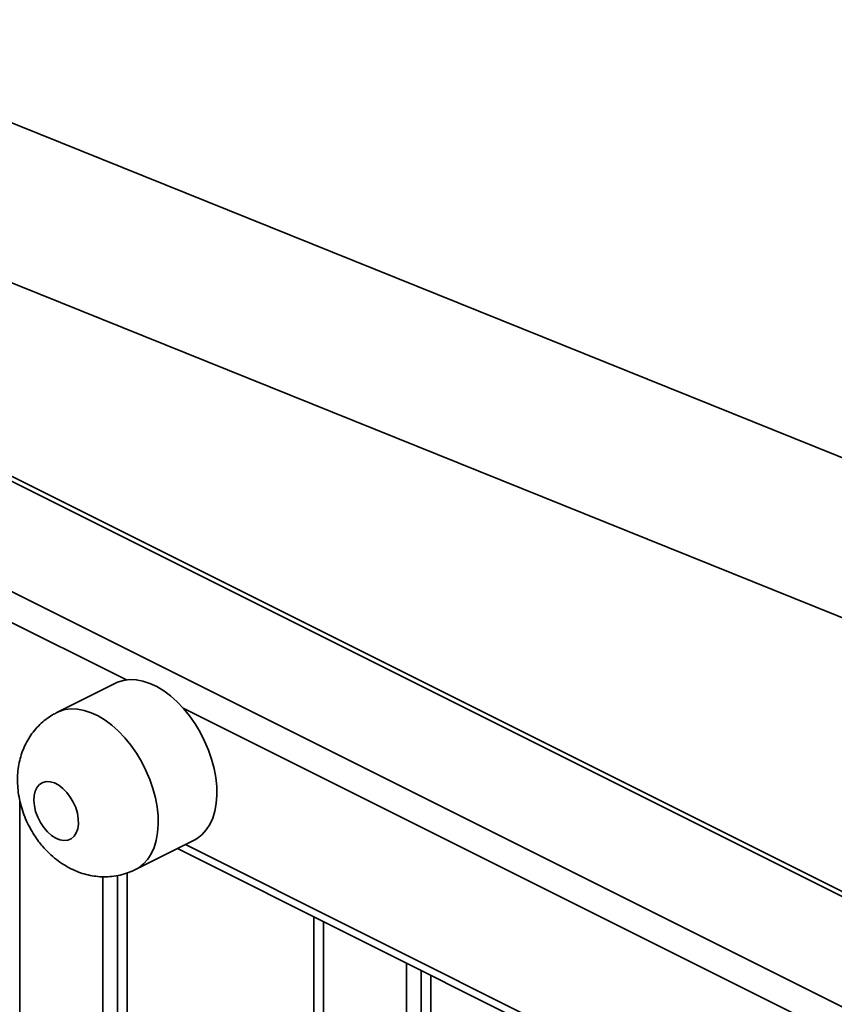
# Model space of a CAD drawing. Units: inches. Extents: x 0.2 to 30.8, y 0.2 to 10.8.
# Drawn here: x 25.2 to 25.5, y 7.3 to 7.7 of the extents above; entities that cross this region are included whole.
import ezdxf

# ---------------------------------------------------------------- set-up
doc = ezdxf.new("R2010")
doc.units = ezdxf.units.IN
doc.header["$MEASUREMENT"] = 0

msp = doc.modelspace()

# ---------------------------------------------------------------- linework, layer by layer
at = {"color": 7, "linetype": 'Continuous', "lineweight": 35}
for p, q in [((25.65033, 7.50066), (25.06625, 7.73603)), ((25.04663, 7.67565), (25.62666, 7.44192)), ((25.76038, 7.24866), (25.03883, 7.60943)), ((25.03673, 7.60838), (25.75798, 7.24776)), ((24.98959, 7.58481), (25.71084, 7.22419)), ((24.9837, 7.57465), (25.22464, 7.45418)), ((25.22002, 7.45278), (25.19498, 7.44026)), ((25.24893, 7.44203), (25.52096, 7.30602)), ((25.17916, 5.01822), (25.17916, 7.4026)), ((25.22852, 7.37318), (25.25356, 7.3857)), ((25.24642, 7.38213), (25.51639, 7.24714)), ((25.24984, 7.38384), (25.51639, 7.25057)), ((25.21458, 5.01817), (25.21458, 7.37011)), ((25.22083, 4.99478), (25.22083, 7.37061)), ((25.22499, 4.99478), (25.22499, 7.37172)), ((25.225, 4.99582), (25.225, 7.37172)), ((25.30464, 4.9534), (25.30464, 7.35302)), ((25.3088, 4.9534), (25.3088, 7.35094)), ((25.34422, 4.95335), (25.34422, 7.33323)), ((25.35047, 4.92996), (25.35047, 7.3301)), ((25.35463, 4.92996), (25.35463, 7.32802)), ((25.35464, 4.931), (25.35464, 7.32802))]:
    msp.add_line(p, q, dxfattribs=at)
at = {"color": 7, "linetype": 'Continuous', "lineweight": 35, "flags": 128}
for points in [[(25.22002, 7.45278), (25.22092, 7.45319), (25.2234, 7.45396), (25.22605, 7.4543), (25.22883, 7.45419), (25.23171, 7.45365), (25.23466, 7.45267), (25.23763, 7.45127), (25.24059, 7.44947), (25.24351, 7.44729), (25.24634, 7.44476), (25.24905, 7.4419), (25.2516, 7.43876), (25.25397, 7.43538), (25.25612, 7.43179), (25.25803, 7.42804), (25.25968, 7.42419), (25.26103, 7.42027), (25.26208, 7.41633), (25.26281, 7.41244), (25.26322, 7.40863), (25.26329, 7.40495), (25.26303, 7.40145), (25.26244, 7.39818), (25.26152, 7.39517), (25.2603, 7.39247), (25.25878, 7.3901), (25.25698, 7.38809), (25.25493, 7.38648), (25.25356, 7.3857)], [(25.19498, 7.44026), (25.19589, 7.44068), (25.19837, 7.44145), (25.20102, 7.44178), (25.2038, 7.44168), (25.20668, 7.44113), (25.20963, 7.44016), (25.2126, 7.43876), (25.21556, 7.43696), (25.21848, 7.43478), (25.2213, 7.43224), (25.22401, 7.42939), (25.22657, 7.42625), (25.22894, 7.42286), (25.23109, 7.41927), (25.233, 7.41553), (25.23464, 7.41167), (25.236, 7.40775), (25.23705, 7.40382), (25.23778, 7.39992), (25.23819, 7.39611), (25.23826, 7.39244), (25.238, 7.38894), (25.23741, 7.38566), (25.23649, 7.38266), (25.23527, 7.37995), (25.23375, 7.37758), (25.23195, 7.37558), (25.2299, 7.37397), (25.22853, 7.37318)], [(25.18935, 7.39116), (25.18795, 7.39327), (25.18679, 7.39556), (25.18592, 7.39794), (25.18537, 7.40032), (25.18515, 7.40263), (25.18527, 7.40478), (25.18574, 7.40669), (25.18652, 7.4083), (25.18761, 7.40953), (25.18894, 7.41036), (25.19049, 7.41075), (25.19218, 7.41068), (25.19397, 7.41016), (25.19578, 7.4092), (25.19755, 7.40785), (25.19921, 7.40615), (25.20071, 7.40416), (25.202, 7.40196), (25.20301, 7.39961), (25.20373, 7.39722), (25.20412, 7.39486), (25.20417, 7.39262), (25.20387, 7.39058), (25.20324, 7.38882), (25.2023, 7.38739), (25.20109, 7.38635), (25.19964, 7.38574), (25.19801, 7.38559), (25.19627, 7.38588), (25.19446, 7.38662), (25.19266, 7.38778), (25.19094, 7.38931), (25.18935, 7.39116)]]:
    msp.add_lwpolyline(points, dxfattribs=at)
at = {"color": 7, "linetype": 'Continuous', "lineweight": 35}
for points, knots in [([(25.195, 7.44021), (25.19436, 7.4399), (25.19268, 7.43907), (25.19022, 7.43734), (25.18762, 7.43512), (25.18533, 7.43261), (25.18334, 7.42988), (25.18166, 7.42694), (25.18029, 7.42383), (25.17925, 7.42055), (25.17854, 7.41712), (25.17816, 7.41356), (25.17813, 7.40988), (25.17846, 7.40612), (25.17915, 7.40232), (25.1802, 7.39853), (25.1816, 7.3948), (25.18333, 7.39118), (25.18521, 7.38797), (25.1866, 7.38605), (25.1872, 7.38522)], [0, 0, 0, 0, 0.033952, 0.088762, 0.142976, 0.196803, 0.250468, 0.304217, 0.358321, 0.413073, 0.468768, 0.52566, 0.583898, 0.643453, 0.704097, 0.765479, 0.827271, 0.889448, 0.952154, 1, 1, 1, 1]), ([(25.1872, 7.38522), (25.18774, 7.38452), (25.18914, 7.38274), (25.19165, 7.38009), (25.19466, 7.37747), (25.19778, 7.37528), (25.20093, 7.3735), (25.20417, 7.37208), (25.20747, 7.37103), (25.21082, 7.37035), (25.21418, 7.37004), (25.21764, 7.3701), (25.22116, 7.37057), (25.22465, 7.37153), (25.22711, 7.37242), (25.22833, 7.37311), (25.22852, 7.37321)], [0, 0, 0, 0, 0.055918, 0.14278, 0.231212, 0.309998, 0.387346, 0.463141, 0.537499, 0.61065, 0.682848, 0.754331, 0.833, 0.910247, 0.986044, 1, 1, 1, 1])]:
    msp.add_open_spline(points, degree=3, knots=knots, dxfattribs=at)

doc.saveas('drawing.dxf')
